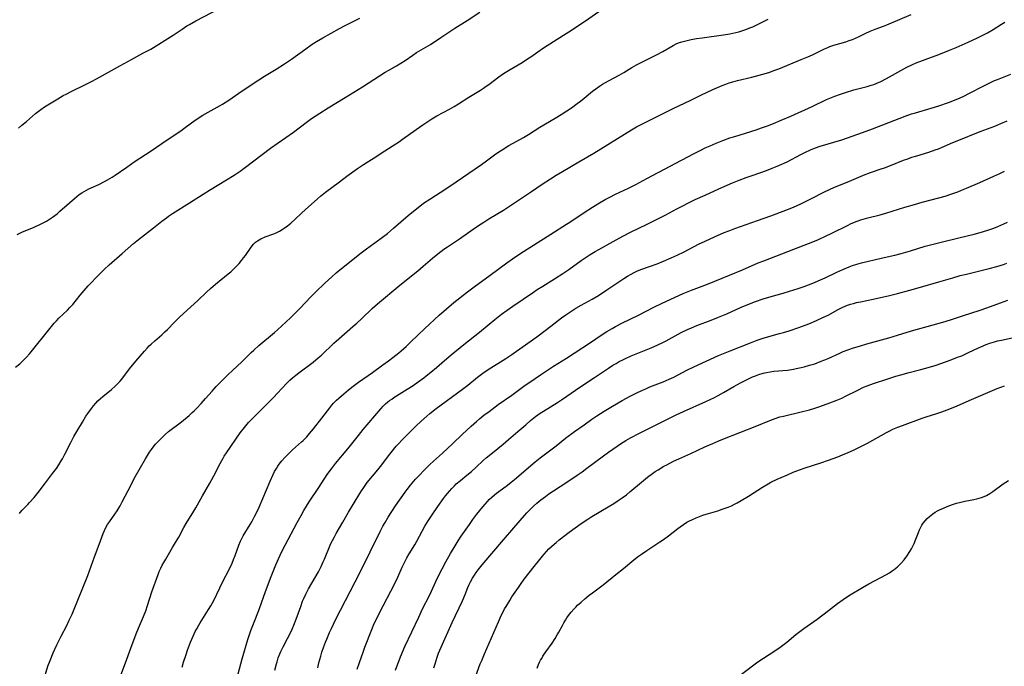
# Model space of a CAD drawing. Units: inches. Extents: x 2034858 to 2039957, y 184291 to 189725.
# Drawn here: x 2036440 to 2036655, y 185957 to 186097 of the extents above; entities that cross this region are included whole.
import ezdxf

# ---------------------------------------------------------------- set-up
doc = ezdxf.new("R2010")
doc.units = ezdxf.units.IN
doc.header["$MEASUREMENT"] = 0
doc.layers.add('c_19_T14S_R18E', color=1, linetype='Continuous')

msp = doc.modelspace()

# ---------------------------------------------------------------- linework, layer by layer
at = {"layer": 'c_19_T14S_R18E'}
for points, elevation in [([(2036539.47, 185954.3), (2036540.49, 185957.11), (2036540.79, 185957.86), (2036541.4, 185959.3), (2036544.43, 185966.28), (2036545.05, 185967.64), (2036545.38, 185968.31), (2036545.79, 185969.08), (2036546.1, 185969.64), (2036546.9, 185970.94), (2036547.38, 185971.68), (2036548.79, 185973.77), (2036549.25, 185974.43), (2036550.06, 185975.53), (2036552.25, 185978.29), (2036553.43, 185979.83), (2036554.03, 185980.57), (2036554.41, 185981.01), (2036554.92, 185981.58), (2036555.45, 185982.13), (2036555.99, 185982.66), (2036556.55, 185983.17), (2036557, 185983.55), (2036557.68, 185984.11), (2036559.88, 185985.76), (2036562.47, 185987.66), (2036563.91, 185988.62), (2036564.79, 185989.18), (2036568.37, 185991.31), (2036569.56, 185992.04), (2036570.76, 185992.82), (2036571.38, 185993.26), (2036572.32, 185993.96), (2036573.05, 185994.55), (2036575.64, 185996.72), (2036576.91, 185997.76), (2036577.98, 185998.55), (2036578.61, 185998.99), (2036579.21, 185999.38), (2036580.49, 186000.14), (2036581.1, 186000.48), (2036582.55, 186001.23), (2036583.75, 186001.79), (2036586.34, 186002.95), (2036589.4, 186004.36), (2036591.16, 186005.14), (2036592.45, 186005.69), (2036593.35, 186006.06), (2036600.71, 186008.95), (2036603.57, 186010.13), (2036604.75, 186010.58), (2036605.78, 186010.9), (2036606.53, 186011.1), (2036610.39, 186012.01), (2036612.19, 186012.47), (2036613.38, 186012.82), (2036614.45, 186013.17), (2036616.65, 186013.94), (2036618.19, 186014.54), (2036619.29, 186015.02), (2036620.06, 186015.39), (2036622.74, 186016.76), (2036624.02, 186017.36), (2036624.77, 186017.67), (2036626.13, 186018.19), (2036627.06, 186018.5), (2036628.41, 186018.93), (2036631.04, 186019.75), (2036632.1, 186020.06), (2036633.95, 186020.56), (2036636.47, 186021.2), (2036638.07, 186021.65), (2036639.81, 186022.2), (2036642.87, 186023.26), (2036644.5, 186023.88), (2036645.39, 186024.24), (2036646.88, 186024.9), (2036649.02, 186025.93), (2036649.52, 186026.16), (2036650.7, 186026.64), (2036651.52, 186026.93), (2036652.52, 186027.25), (2036653.2, 186027.44), (2036654.04, 186027.64), (2036657, 186028.26)], 1060), ([(2036597.01, 185954.58), (2036599.83, 185956.7), (2036600.98, 185957.54), (2036602.16, 185958.34), (2036604.68, 185959.95), (2036605.86, 185960.77), (2036607.27, 185961.85), (2036609.24, 185963.48), (2036610.13, 185964.19), (2036611.01, 185964.84), (2036613.89, 185966.88), (2036616.37, 185968.73), (2036618.33, 185970.23), (2036619.53, 185971.1), (2036620.06, 185971.47), (2036621.11, 185972.14), (2036623.76, 185973.77), (2036625.16, 185974.56), (2036627.77, 185975.9), (2036629.02, 185976.59), (2036629.64, 185976.97), (2036630.23, 185977.35), (2036630.68, 185977.67), (2036631.4, 185978.26), (2036631.66, 185978.5), (2036632.26, 185979.11), (2036632.82, 185979.76), (2036633.44, 185980.58), (2036634.11, 185981.61), (2036634.43, 185982.18), (2036634.72, 185982.77), (2036635, 185983.36), (2036635.36, 185984.24), (2036635.94, 185985.71), (2036636.19, 185986.3), (2036636.48, 185986.87), (2036636.73, 185987.31), (2036637.01, 185987.73), (2036637.41, 185988.26), (2036637.86, 185988.75), (2036638.39, 185989.24), (2036639.12, 185989.81), (2036639.6, 185990.12), (2036640.1, 185990.41), (2036640.52, 185990.63), (2036641.41, 185991.04), (2036642.25, 185991.38), (2036643.41, 185991.82), (2036644.25, 185992.09), (2036645.16, 185992.35), (2036646.07, 185992.56), (2036648, 185992.91), (2036648.69, 185993.05), (2036649.2, 185993.18), (2036649.7, 185993.34), (2036650.25, 185993.55), (2036650.79, 185993.8), (2036651.54, 185994.23), (2036652.2, 185994.65), (2036654.45, 185996.32), (2036655.58, 185997.08)], 1064)]:
    msp.add_lwpolyline(points, dxfattribs=dict(at, elevation=elevation))
for points in [[(2036439.21, 186021.75, 1038), (2036440.14, 186022.5, 1038), (2036440.67, 186022.97, 1038), (2036441.18, 186023.47, 1038), (2036441.63, 186023.94, 1038), (2036442.23, 186024.61, 1038), (2036442.62, 186025.09, 1038), (2036446.45, 186029.86, 1038), (2036447.63, 186031.3, 1038), (2036448.13, 186031.86, 1038), (2036448.67, 186032.42, 1038), (2036450.52, 186034.16, 1038), (2036451.06, 186034.71, 1038), (2036451.7, 186035.42, 1038), (2036453.3, 186037.41, 1038), (2036454.17, 186038.45, 1038), (2036455.06, 186039.43, 1038), (2036457.45, 186041.92, 1038), (2036458.55, 186043.02, 1038), (2036459.65, 186044.05, 1038), (2036462.48, 186046.48, 1038), (2036464.92, 186048.65, 1038), (2036465.62, 186049.24, 1038), (2036466.67, 186050.09, 1038), (2036469.29, 186052.1, 1038), (2036471.11, 186053.56, 1038), (2036472.08, 186054.3, 1038), (2036472.58, 186054.65, 1038), (2036473.39, 186055.19, 1038), (2036477.13, 186057.51, 1038), (2036480.1, 186059.45, 1038), (2036481.46, 186060.3, 1038), (2036485.19, 186062.54, 1038), (2036486.84, 186063.58, 1038), (2036488.16, 186064.46, 1038), (2036489.3, 186065.28, 1038), (2036492.94, 186068.08, 1038), (2036494.77, 186069.43, 1038), (2036496.45, 186070.63, 1038), (2036499.8, 186072.95, 1038), (2036502.54, 186075.03, 1038), (2036503.7, 186075.87, 1038), (2036504.5, 186076.41, 1038), (2036505.53, 186077.1, 1038), (2036507.33, 186078.23, 1038), (2036511.04, 186080.51, 1038), (2036514.8, 186082.8, 1038), (2036519.79, 186085.98, 1038), (2036520.53, 186086.42, 1038), (2036522.23, 186087.38, 1038), (2036523.19, 186087.95, 1038), (2036524.1, 186088.54, 1038), (2036525.8, 186089.72, 1038), (2036526.6, 186090.25, 1038), (2036529.61, 186092.06, 1038), (2036531.89, 186093.58, 1038), (2036534.96, 186095.57, 1038), (2036537.6, 186097.22, 1038), (2036540.42, 186099.1, 1038)], [(2036439.88, 186073.83, 1034), (2036440.62, 186074.45, 1034), (2036441.61, 186075.22, 1034), (2036443.57, 186076.97, 1034), (2036444.12, 186077.41, 1034), (2036444.7, 186077.84, 1034), (2036445.55, 186078.43, 1034), (2036448.44, 186080.21, 1034), (2036449.62, 186080.91, 1034), (2036450.23, 186081.24, 1034), (2036451.48, 186081.88, 1034), (2036454.33, 186083.21, 1034), (2036455.79, 186083.94, 1034), (2036456.89, 186084.53, 1034), (2036462.06, 186087.44, 1034), (2036464.47, 186088.78, 1034), (2036466.98, 186090.11, 1034), (2036468.66, 186091.03, 1034), (2036469.86, 186091.75, 1034), (2036472.37, 186093.31, 1034), (2036473.56, 186094.07, 1034), (2036475.51, 186095.4, 1034), (2036476.56, 186096.07, 1034), (2036477.1, 186096.4, 1034), (2036478.51, 186097.19, 1034), (2036483.67, 186099.86, 1034)], [(2036440.05, 185989.84, 1040), (2036440.21, 185990.09, 1040), (2036440.64, 185990.59, 1040), (2036441.9, 185991.83, 1040), (2036442.27, 185992.23, 1040), (2036443.24, 185993.36, 1040), (2036444.11, 185994.45, 1040), (2036445.5, 185996.27, 1040), (2036447.3, 185998.56, 1040), (2036448.11, 185999.64, 1040), (2036448.66, 186000.45, 1040), (2036449.18, 186001.3, 1040), (2036449.45, 186001.77, 1040), (2036449.98, 186002.77, 1040), (2036451.27, 186005.35, 1040), (2036451.93, 186006.6, 1040), (2036452.78, 186008.12, 1040), (2036453.77, 186009.78, 1040), (2036454.56, 186011.04, 1040), (2036454.99, 186011.68, 1040), (2036455.78, 186012.76, 1040), (2036456.22, 186013.32, 1040), (2036456.69, 186013.86, 1040), (2036457.16, 186014.37, 1040), (2036457.73, 186014.91, 1040), (2036458.25, 186015.36, 1040), (2036460.15, 186016.89, 1040), (2036460.91, 186017.57, 1040), (2036461.43, 186018.08, 1040), (2036461.92, 186018.62, 1040), (2036462.34, 186019.12, 1040), (2036464.07, 186021.34, 1040), (2036465.46, 186023.06, 1040), (2036467.3, 186025.23, 1040), (2036467.9, 186025.91, 1040), (2036468.32, 186026.35, 1040), (2036468.75, 186026.78, 1040), (2036469.54, 186027.48, 1040), (2036471.11, 186028.81, 1040), (2036471.76, 186029.41, 1040), (2036472.3, 186029.94, 1040), (2036473.92, 186031.59, 1040), (2036474.97, 186032.61, 1040), (2036479, 186036.34, 1040), (2036480.79, 186038.07, 1040), (2036481.66, 186038.88, 1040), (2036482.78, 186039.83, 1040), (2036485.56, 186042.07, 1040), (2036486.1, 186042.52, 1040), (2036486.64, 186043.02, 1040), (2036487.16, 186043.53, 1040), (2036487.92, 186044.35, 1040), (2036488.42, 186044.94, 1040), (2036488.9, 186045.54, 1040), (2036489.3, 186046.09, 1040), (2036490.57, 186047.91, 1040), (2036491.07, 186048.52, 1040), (2036491.51, 186048.95, 1040), (2036491.94, 186049.29, 1040), (2036492.65, 186049.71, 1040), (2036493.6, 186050.13, 1040), (2036495.29, 186050.73, 1040), (2036496, 186051.01, 1040), (2036496.74, 186051.38, 1040), (2036497.33, 186051.73, 1040), (2036497.74, 186052, 1040), (2036498.47, 186052.53, 1040), (2036499.17, 186053.11, 1040), (2036500.05, 186053.92, 1040), (2036501.58, 186055.38, 1040), (2036502.31, 186056.04, 1040), (2036505.03, 186058.42, 1040), (2036505.68, 186058.97, 1040), (2036506.77, 186059.84, 1040), (2036509.78, 186062.13, 1040), (2036511.42, 186063.35, 1040), (2036513.76, 186065.03, 1040), (2036515, 186065.86, 1040), (2036517.34, 186067.35, 1040), (2036519.67, 186068.88, 1040), (2036522.86, 186070.93, 1040), (2036523.5, 186071.38, 1040), (2036526.48, 186073.54, 1040), (2036527.97, 186074.55, 1040), (2036529.04, 186075.26, 1040), (2036529.95, 186075.83, 1040), (2036531.02, 186076.45, 1040), (2036533.77, 186077.96, 1040), (2036534.82, 186078.55, 1040), (2036535.73, 186079.11, 1040), (2036537.96, 186080.55, 1040), (2036540.56, 186082.11, 1040), (2036541.21, 186082.53, 1040), (2036541.79, 186082.93, 1040), (2036542.35, 186083.33, 1040), (2036544.55, 186084.99, 1040), (2036545.56, 186085.69, 1040), (2036546.96, 186086.58, 1040), (2036549.6, 186088.13, 1040), (2036550.79, 186088.87, 1040), (2036551.47, 186089.33, 1040), (2036553.01, 186090.44, 1040), (2036554.26, 186091.28, 1040), (2036558.65, 186094.07, 1040), (2036559.78, 186094.81, 1040), (2036563.39, 186097.21, 1040), (2036567.76, 186100.21, 1040)], [(2036462.14, 185954.66, 1044), (2036463.21, 185957.34, 1044), (2036464.65, 185961.36, 1044), (2036465.64, 185964, 1044), (2036466.2, 185965.4, 1044), (2036467.07, 185967.43, 1044), (2036467.57, 185968.68, 1044), (2036467.97, 185969.8, 1044), (2036468.91, 185972.77, 1044), (2036470.27, 185976.56, 1044), (2036470.53, 185977.23, 1044), (2036470.86, 185977.97, 1044), (2036471.17, 185978.59, 1044), (2036471.5, 185979.19, 1044), (2036471.93, 185979.92, 1044), (2036473.45, 185982.42, 1044), (2036474.1, 185983.53, 1044), (2036474.76, 185984.73, 1044), (2036475.87, 185986.8, 1044), (2036476.38, 185987.68, 1044), (2036478.07, 185990.36, 1044), (2036478.5, 185991.09, 1044), (2036479.96, 185993.73, 1044), (2036481.53, 185996.45, 1044), (2036482.41, 185998.06, 1044), (2036483.78, 186000.78, 1044), (2036484.13, 186001.44, 1044), (2036484.42, 186001.92, 1044), (2036484.68, 186002.34, 1044), (2036485.19, 186003.1, 1044), (2036488.18, 186007.41, 1044), (2036489.08, 186008.58, 1044), (2036490.01, 186009.67, 1044), (2036490.53, 186010.24, 1044), (2036491.41, 186011.15, 1044), (2036494.57, 186014.27, 1044), (2036495.42, 186015.14, 1044), (2036496.26, 186016.04, 1044), (2036497.22, 186017.11, 1044), (2036498.31, 186018.26, 1044), (2036498.95, 186018.87, 1044), (2036499.6, 186019.45, 1044), (2036500.26, 186020, 1044), (2036500.91, 186020.51, 1044), (2036504.04, 186022.85, 1044), (2036505.16, 186023.75, 1044), (2036505.87, 186024.38, 1044), (2036508.54, 186026.93, 1044), (2036509.66, 186027.92, 1044), (2036512.74, 186030.59, 1044), (2036513.58, 186031.34, 1044), (2036514.6, 186032.28, 1044), (2036516.93, 186034.54, 1044), (2036518.05, 186035.55, 1044), (2036522.92, 186039.59, 1044), (2036526.88, 186042.74, 1044), (2036528.04, 186043.72, 1044), (2036530.04, 186045.46, 1044), (2036531.23, 186046.45, 1044), (2036531.86, 186046.93, 1044), (2036532.54, 186047.42, 1044), (2036533.32, 186047.95, 1044), (2036535.95, 186049.68, 1044), (2036538.94, 186051.8, 1044), (2036540.12, 186052.61, 1044), (2036541.22, 186053.33, 1044), (2036542.36, 186054.04, 1044), (2036545.56, 186055.97, 1044), (2036546.85, 186056.78, 1044), (2036551.64, 186059.98, 1044), (2036553.98, 186061.58, 1044), (2036555.8, 186062.77, 1044), (2036557.05, 186063.55, 1044), (2036558.37, 186064.35, 1044), (2036561.94, 186066.43, 1044), (2036565.24, 186068.38, 1044), (2036573.42, 186073.45, 1044), (2036574.55, 186074.11, 1044), (2036575.67, 186074.69, 1044), (2036578.56, 186076.09, 1044), (2036582.49, 186078.06, 1044), (2036586.34, 186079.88, 1044), (2036588.57, 186080.98, 1044), (2036591.17, 186082.19, 1044), (2036593.18, 186083.06, 1044), (2036593.96, 186083.36, 1044), (2036594.74, 186083.64, 1044), (2036595.49, 186083.88, 1044), (2036596.56, 186084.17, 1044), (2036599.68, 186084.94, 1044), (2036602.05, 186085.57, 1044), (2036603.39, 186085.96, 1044), (2036604.7, 186086.41, 1044), (2036605.57, 186086.75, 1044), (2036610.4, 186088.73, 1044), (2036611.83, 186089.34, 1044), (2036612.84, 186089.8, 1044), (2036615.48, 186091.07, 1044), (2036616.21, 186091.39, 1044), (2036616.67, 186091.57, 1044), (2036617.51, 186091.85, 1044), (2036620.16, 186092.64, 1044), (2036620.88, 186092.88, 1044), (2036621.6, 186093.15, 1044), (2036622.22, 186093.4, 1044), (2036622.9, 186093.71, 1044), (2036624.37, 186094.42, 1044), (2036625.44, 186094.91, 1044), (2036626.5, 186095.33, 1044), (2036628.35, 186096.02, 1044), (2036629.07, 186096.31, 1044), (2036634.34, 186098.54, 1044)], [(2036439.58, 186050.66, 1036), (2036440.62, 186051.16, 1036), (2036443.28, 186052.27, 1036), (2036444.67, 186052.89, 1036), (2036445.49, 186053.29, 1036), (2036445.94, 186053.55, 1036), (2036446.61, 186053.96, 1036), (2036447.26, 186054.41, 1036), (2036448.27, 186055.17, 1036), (2036448.9, 186055.7, 1036), (2036450.96, 186057.53, 1036), (2036452.03, 186058.47, 1036), (2036452.57, 186058.91, 1036), (2036453.11, 186059.32, 1036), (2036453.67, 186059.72, 1036), (2036454.16, 186060.02, 1036), (2036454.66, 186060.31, 1036), (2036455.16, 186060.56, 1036), (2036455.68, 186060.81, 1036), (2036457.33, 186061.53, 1036), (2036458.61, 186062.15, 1036), (2036459.28, 186062.51, 1036), (2036460.26, 186063.11, 1036), (2036460.93, 186063.55, 1036), (2036463.46, 186065.33, 1036), (2036465.09, 186066.45, 1036), (2036468.74, 186068.84, 1036), (2036469.92, 186069.64, 1036), (2036472.22, 186071.28, 1036), (2036475.22, 186073.24, 1036), (2036475.9, 186073.72, 1036), (2036477.57, 186074.99, 1036), (2036478.59, 186075.71, 1036), (2036480.01, 186076.61, 1036), (2036481.21, 186077.31, 1036), (2036483.77, 186078.72, 1036), (2036484.3, 186079.03, 1036), (2036485.66, 186079.89, 1036), (2036488.63, 186081.91, 1036), (2036492.21, 186084.31, 1036), (2036493.49, 186085.11, 1036), (2036496.01, 186086.62, 1036), (2036497.82, 186087.78, 1036), (2036499.32, 186088.81, 1036), (2036502.45, 186091.09, 1036), (2036503.87, 186092.07, 1036), (2036504.82, 186092.69, 1036), (2036506.14, 186093.48, 1036), (2036509.84, 186095.53, 1036), (2036511.03, 186096.16, 1036), (2036513.4, 186097.35, 1036), (2036514.23, 186097.79, 1036)], [(2036445.33, 185953.38, 1042), (2036446.27, 185956.58, 1042), (2036446.73, 185957.83, 1042), (2036447.42, 185959.48, 1042), (2036448.21, 185961.24, 1042), (2036449.14, 185963.12, 1042), (2036450.36, 185965.49, 1042), (2036450.91, 185966.6, 1042), (2036451.54, 185967.95, 1042), (2036451.84, 185968.66, 1042), (2036454.94, 185976.38, 1042), (2036456.41, 185980.44, 1042), (2036457.46, 185983.1, 1042), (2036458.33, 185985.51, 1042), (2036458.6, 185986.17, 1042), (2036458.9, 185986.79, 1042), (2036459.27, 185987.43, 1042), (2036459.67, 185988.04, 1042), (2036460.85, 185989.7, 1042), (2036461.34, 185990.43, 1042), (2036461.99, 185991.54, 1042), (2036462.47, 185992.42, 1042), (2036464.38, 185996.13, 1042), (2036465.09, 185997.47, 1042), (2036466.43, 185999.91, 1042), (2036467.51, 186001.76, 1042), (2036468.43, 186003.21, 1042), (2036468.82, 186003.77, 1042), (2036469.23, 186004.32, 1042), (2036469.74, 186004.94, 1042), (2036470.19, 186005.44, 1042), (2036470.66, 186005.93, 1042), (2036471.15, 186006.41, 1042), (2036471.85, 186007.07, 1042), (2036472.58, 186007.69, 1042), (2036475.35, 186009.86, 1042), (2036477.02, 186011.24, 1042), (2036477.73, 186011.86, 1042), (2036478.14, 186012.24, 1042), (2036478.69, 186012.79, 1042), (2036479.64, 186013.81, 1042), (2036480.64, 186014.92, 1042), (2036482.04, 186016.54, 1042), (2036482.95, 186017.54, 1042), (2036483.93, 186018.53, 1042), (2036485.57, 186020.13, 1042), (2036486.52, 186021.04, 1042), (2036488.55, 186022.91, 1042), (2036490.57, 186024.92, 1042), (2036491.13, 186025.44, 1042), (2036492.26, 186026.43, 1042), (2036495.65, 186029.3, 1042), (2036496.33, 186029.9, 1042), (2036499.11, 186032.47, 1042), (2036499.95, 186033.29, 1042), (2036501.25, 186034.6, 1042), (2036503.56, 186037.03, 1042), (2036504.66, 186038.14, 1042), (2036506.58, 186040, 1042), (2036508.13, 186041.44, 1042), (2036509.1, 186042.29, 1042), (2036510.27, 186043.26, 1042), (2036514.55, 186046.67, 1042), (2036515.72, 186047.55, 1042), (2036518.9, 186049.82, 1042), (2036520.27, 186050.88, 1042), (2036521.6, 186051.99, 1042), (2036524.8, 186054.77, 1042), (2036526.27, 186056.03, 1042), (2036527.3, 186056.83, 1042), (2036528.11, 186057.43, 1042), (2036529.47, 186058.35, 1042), (2036532.97, 186060.57, 1042), (2036535.26, 186062.11, 1042), (2036540.74, 186065.87, 1042), (2036541.86, 186066.69, 1042), (2036543.61, 186068, 1042), (2036544.56, 186068.67, 1042), (2036545.25, 186069.11, 1042), (2036546.72, 186069.99, 1042), (2036549.25, 186071.38, 1042), (2036549.93, 186071.77, 1042), (2036550.99, 186072.43, 1042), (2036553.46, 186074.04, 1042), (2036556.83, 186076.01, 1042), (2036558.09, 186076.77, 1042), (2036559.32, 186077.56, 1042), (2036560.36, 186078.26, 1042), (2036561.61, 186079.16, 1042), (2036562.29, 186079.68, 1042), (2036563.09, 186080.3, 1042), (2036564.96, 186081.84, 1042), (2036565.67, 186082.38, 1042), (2036566.48, 186082.93, 1042), (2036567.14, 186083.35, 1042), (2036568.44, 186084.1, 1042), (2036570.71, 186085.34, 1042), (2036571.75, 186085.93, 1042), (2036573.53, 186087.02, 1042), (2036574.55, 186087.61, 1042), (2036575.41, 186088.06, 1042), (2036577.57, 186089.1, 1042), (2036578.87, 186089.76, 1042), (2036580.25, 186090.51, 1042), (2036582.51, 186091.83, 1042), (2036583.16, 186092.15, 1042), (2036583.67, 186092.37, 1042), (2036584.38, 186092.61, 1042), (2036584.95, 186092.78, 1042), (2036585.53, 186092.92, 1042), (2036586.46, 186093.12, 1042), (2036587.59, 186093.32, 1042), (2036588.8, 186093.51, 1042), (2036593.45, 186094.15, 1042), (2036594.86, 186094.37, 1042), (2036596.13, 186094.63, 1042), (2036596.8, 186094.81, 1042), (2036597.47, 186095, 1042), (2036598.31, 186095.29, 1042), (2036599.24, 186095.64, 1042), (2036599.84, 186095.9, 1042), (2036600.91, 186096.39, 1042), (2036601.89, 186096.88, 1042), (2036603.23, 186097.56, 1042)], [(2036475.49, 185956.39, 1046), (2036475.81, 185957.49, 1046), (2036476.37, 185959.18, 1046), (2036476.7, 185960.11, 1046), (2036477.37, 185961.82, 1046), (2036477.93, 185963.14, 1046), (2036478.38, 185964.13, 1046), (2036478.69, 185964.74, 1046), (2036479.12, 185965.55, 1046), (2036479.42, 185966.06, 1046), (2036481.25, 185968.94, 1046), (2036481.74, 185969.75, 1046), (2036482.46, 185971.04, 1046), (2036483.1, 185972.27, 1046), (2036484.4, 185975.05, 1046), (2036485.74, 185977.69, 1046), (2036486.39, 185979.04, 1046), (2036486.74, 185979.87, 1046), (2036487.07, 185980.7, 1046), (2036487.85, 185982.98, 1046), (2036488.21, 185983.86, 1046), (2036488.5, 185984.44, 1046), (2036488.83, 185985, 1046), (2036490.36, 185987.46, 1046), (2036490.68, 185988.03, 1046), (2036491.31, 185989.19, 1046), (2036491.84, 185990.28, 1046), (2036492.27, 185991.22, 1046), (2036494.7, 185996.91, 1046), (2036495.34, 185998.34, 1046), (2036495.67, 185998.99, 1046), (2036496.05, 185999.67, 1046), (2036496.36, 186000.14, 1046), (2036496.69, 186000.6, 1046), (2036497.27, 186001.35, 1046), (2036497.86, 186002.04, 1046), (2036498.66, 186002.89, 1046), (2036499.55, 186003.74, 1046), (2036501.53, 186005.45, 1046), (2036501.86, 186005.75, 1046), (2036502.69, 186006.59, 1046), (2036503.3, 186007.27, 1046), (2036504.17, 186008.32, 1046), (2036505.92, 186010.66, 1046), (2036507.67, 186012.87, 1046), (2036508.13, 186013.43, 1046), (2036508.51, 186013.86, 1046), (2036509.18, 186014.53, 1046), (2036509.68, 186014.99, 1046), (2036510.77, 186015.94, 1046), (2036511.79, 186016.79, 1046), (2036512.79, 186017.6, 1046), (2036513.95, 186018.47, 1046), (2036517.02, 186020.58, 1046), (2036519.28, 186022.22, 1046), (2036520.48, 186023.1, 1046), (2036521.41, 186023.81, 1046), (2036522.72, 186024.86, 1046), (2036523.27, 186025.32, 1046), (2036524.32, 186026.26, 1046), (2036525.35, 186027.23, 1046), (2036528.39, 186030.18, 1046), (2036531.51, 186033.07, 1046), (2036533.09, 186034.47, 1046), (2036534.74, 186035.84, 1046), (2036537.67, 186038.15, 1046), (2036539.13, 186039.26, 1046), (2036542.61, 186041.76, 1046), (2036546.25, 186044.46, 1046), (2036547.48, 186045.34, 1046), (2036549.11, 186046.42, 1046), (2036555.82, 186050.73, 1046), (2036559.29, 186052.87, 1046), (2036559.99, 186053.32, 1046), (2036563.13, 186055.44, 1046), (2036564.97, 186056.61, 1046), (2036566.11, 186057.32, 1046), (2036567.66, 186058.23, 1046), (2036568.7, 186058.79, 1046), (2036569.95, 186059.41, 1046), (2036572.79, 186060.75, 1046), (2036574.38, 186061.55, 1046), (2036576.78, 186062.81, 1046), (2036586.91, 186068.18, 1046), (2036588.52, 186069.02, 1046), (2036589.46, 186069.48, 1046), (2036590.56, 186069.98, 1046), (2036591.89, 186070.54, 1046), (2036593.34, 186071.11, 1046), (2036594.88, 186071.66, 1046), (2036595.96, 186072.01, 1046), (2036600.61, 186073.46, 1046), (2036601.79, 186073.85, 1046), (2036603.05, 186074.3, 1046), (2036604.38, 186074.81, 1046), (2036606.07, 186075.52, 1046), (2036608.15, 186076.43, 1046), (2036612.83, 186078.55, 1046), (2036615.94, 186080.02, 1046), (2036616.98, 186080.47, 1046), (2036617.71, 186080.77, 1046), (2036618.96, 186081.23, 1046), (2036620.08, 186081.6, 1046), (2036621.91, 186082.13, 1046), (2036624.76, 186082.86, 1046), (2036625.68, 186083.14, 1046), (2036626.23, 186083.33, 1046), (2036626.77, 186083.54, 1046), (2036627.73, 186083.97, 1046), (2036628.99, 186084.61, 1046), (2036632.79, 186086.74, 1046), (2036633.4, 186087.06, 1046), (2036634.53, 186087.6, 1046), (2036635.48, 186088.01, 1046), (2036636.23, 186088.31, 1046), (2036637.44, 186088.77, 1046), (2036640.39, 186089.84, 1046), (2036642.74, 186090.77, 1046), (2036644.19, 186091.39, 1046), (2036646.78, 186092.53, 1046), (2036648.86, 186093.49, 1046), (2036649.87, 186093.99, 1046), (2036651.01, 186094.6, 1046), (2036652.22, 186095.31, 1046), (2036654.08, 186096.45, 1046), (2036654.8, 186096.88, 1046)], [(2036487.76, 185954.91, 1048), (2036488.28, 185957.12, 1048), (2036488.58, 185958.2, 1048), (2036489.83, 185962.39, 1048), (2036490.2, 185963.52, 1048), (2036490.51, 185964.38, 1048), (2036491.49, 185966.89, 1048), (2036492.35, 185969.19, 1048), (2036493.69, 185972.9, 1048), (2036494.23, 185974.37, 1048), (2036494.79, 185975.8, 1048), (2036495.94, 185978.65, 1048), (2036496.52, 185980, 1048), (2036496.86, 185980.76, 1048), (2036497.34, 185981.74, 1048), (2036499.91, 185986.69, 1048), (2036500.56, 185987.9, 1048), (2036501.42, 185989.45, 1048), (2036502.06, 185990.55, 1048), (2036503.21, 185992.37, 1048), (2036505.29, 185995.52, 1048), (2036507.15, 185998.36, 1048), (2036508.03, 185999.59, 1048), (2036508.94, 186000.76, 1048), (2036511.62, 186003.94, 1048), (2036513.92, 186006.84, 1048), (2036514.98, 186008.13, 1048), (2036518.84, 186012.68, 1048), (2036519.33, 186013.22, 1048), (2036519.85, 186013.74, 1048), (2036520.35, 186014.17, 1048), (2036520.72, 186014.47, 1048), (2036521.18, 186014.8, 1048), (2036521.66, 186015.12, 1048), (2036524.58, 186016.93, 1048), (2036525.85, 186017.76, 1048), (2036526.97, 186018.53, 1048), (2036528.17, 186019.41, 1048), (2036528.72, 186019.84, 1048), (2036529.74, 186020.67, 1048), (2036530.91, 186021.66, 1048), (2036532.65, 186023.2, 1048), (2036534.12, 186024.44, 1048), (2036536.88, 186026.64, 1048), (2036540.32, 186029.34, 1048), (2036542.44, 186031.13, 1048), (2036543.62, 186032.09, 1048), (2036545.12, 186033.27, 1048), (2036546.33, 186034.15, 1048), (2036547.56, 186035, 1048), (2036549.85, 186036.54, 1048), (2036552.05, 186038.06, 1048), (2036552.9, 186038.63, 1048), (2036554.13, 186039.41, 1048), (2036556.66, 186040.96, 1048), (2036558.46, 186042.13, 1048), (2036559.78, 186043.03, 1048), (2036562.46, 186044.94, 1048), (2036563.74, 186045.81, 1048), (2036564.44, 186046.26, 1048), (2036565.49, 186046.91, 1048), (2036566.33, 186047.4, 1048), (2036569.44, 186049.13, 1048), (2036571.56, 186050.28, 1048), (2036573.33, 186051.2, 1048), (2036576.72, 186052.84, 1048), (2036579.43, 186054.18, 1048), (2036580.88, 186054.93, 1048), (2036583.31, 186056.24, 1048), (2036584.59, 186056.9, 1048), (2036585.88, 186057.55, 1048), (2036587.3, 186058.23, 1048), (2036589.45, 186059.2, 1048), (2036592.44, 186060.58, 1048), (2036594.28, 186061.39, 1048), (2036595.44, 186061.87, 1048), (2036596.91, 186062.45, 1048), (2036598.43, 186063.03, 1048), (2036599.96, 186063.59, 1048), (2036602.83, 186064.6, 1048), (2036604.09, 186065.07, 1048), (2036604.81, 186065.36, 1048), (2036605.68, 186065.72, 1048), (2036607.32, 186066.49, 1048), (2036610.35, 186068.06, 1048), (2036611.18, 186068.48, 1048), (2036612.41, 186069.05, 1048), (2036612.97, 186069.29, 1048), (2036613.53, 186069.51, 1048), (2036614.56, 186069.87, 1048), (2036619.28, 186071.27, 1048), (2036621.54, 186072.04, 1048), (2036623.76, 186072.83, 1048), (2036625.95, 186073.64, 1048), (2036633.1, 186076.4, 1048), (2036634.48, 186076.9, 1048), (2036635.31, 186077.17, 1048), (2036638.74, 186078.17, 1048), (2036640.39, 186078.69, 1048), (2036642.54, 186079.4, 1048), (2036643.79, 186079.87, 1048), (2036645.03, 186080.39, 1048), (2036645.87, 186080.79, 1048), (2036647.09, 186081.41, 1048), (2036650.18, 186083.04, 1048), (2036651.67, 186083.78, 1048), (2036652.53, 186084.16, 1048), (2036653.18, 186084.43, 1048), (2036656.1, 186085.56, 1048)], [(2036495.74, 185955.72, 1050), (2036496.07, 185957.1, 1050), (2036496.19, 185957.54, 1050), (2036496.47, 185958.43, 1050), (2036496.79, 185959.29, 1050), (2036497, 185959.77, 1050), (2036497.51, 185960.83, 1050), (2036498.48, 185962.63, 1050), (2036499.11, 185963.85, 1050), (2036499.51, 185964.69, 1050), (2036499.88, 185965.54, 1050), (2036500.39, 185966.88, 1050), (2036501.35, 185969.64, 1050), (2036501.75, 185970.73, 1050), (2036502, 185971.34, 1050), (2036502.44, 185972.32, 1050), (2036503.05, 185973.46, 1050), (2036505.21, 185977.19, 1050), (2036505.81, 185978.32, 1050), (2036506.28, 185979.34, 1050), (2036506.55, 185979.94, 1050), (2036507.94, 185983.31, 1050), (2036508.25, 185983.97, 1050), (2036508.68, 185984.8, 1050), (2036509.06, 185985.47, 1050), (2036510.55, 185987.95, 1050), (2036511.79, 185990.12, 1050), (2036514.24, 185994.24, 1050), (2036514.61, 185994.83, 1050), (2036515.1, 185995.56, 1050), (2036515.38, 185995.95, 1050), (2036515.87, 185996.59, 1050), (2036518.15, 185999.34, 1050), (2036519.04, 186000.48, 1050), (2036520.49, 186002.42, 1050), (2036521.07, 186003.17, 1050), (2036522.17, 186004.5, 1050), (2036522.67, 186005.07, 1050), (2036523.47, 186005.93, 1050), (2036525.69, 186008.18, 1050), (2036526.42, 186008.88, 1050), (2036527.59, 186009.98, 1050), (2036528.81, 186011.07, 1050), (2036529.5, 186011.65, 1050), (2036530.85, 186012.7, 1050), (2036536.59, 186016.93, 1050), (2036537.75, 186017.84, 1050), (2036539.87, 186019.57, 1050), (2036541.04, 186020.46, 1050), (2036542.22, 186021.26, 1050), (2036546.03, 186023.63, 1050), (2036547.34, 186024.49, 1050), (2036548.39, 186025.21, 1050), (2036552.78, 186028.38, 1050), (2036554.63, 186029.73, 1050), (2036555.83, 186030.64, 1050), (2036558.18, 186032.47, 1050), (2036559.11, 186033.15, 1050), (2036560.01, 186033.75, 1050), (2036561.32, 186034.56, 1050), (2036562.47, 186035.23, 1050), (2036564.84, 186036.54, 1050), (2036566.25, 186037.38, 1050), (2036568.06, 186038.55, 1050), (2036571.78, 186041.05, 1050), (2036572.58, 186041.55, 1050), (2036573.39, 186042.02, 1050), (2036573.99, 186042.33, 1050), (2036574.61, 186042.62, 1050), (2036575.5, 186042.98, 1050), (2036577.35, 186043.63, 1050), (2036579.03, 186044.27, 1050), (2036580.38, 186044.82, 1050), (2036582.07, 186045.55, 1050), (2036583.38, 186046.15, 1050), (2036584.88, 186046.87, 1050), (2036588.04, 186048.5, 1050), (2036589.49, 186049.22, 1050), (2036591.55, 186050.15, 1050), (2036593.64, 186051.04, 1050), (2036594.84, 186051.51, 1050), (2036595.94, 186051.93, 1050), (2036600.91, 186053.68, 1050), (2036603.77, 186054.72, 1050), (2036607.09, 186055.96, 1050), (2036608.73, 186056.62, 1050), (2036610.35, 186057.33, 1050), (2036611.66, 186057.96, 1050), (2036612.48, 186058.37, 1050), (2036615.5, 186059.96, 1050), (2036616.55, 186060.46, 1050), (2036617.63, 186060.92, 1050), (2036620.4, 186062.03, 1050), (2036623.96, 186063.55, 1050), (2036625.49, 186064.14, 1050), (2036627.84, 186064.91, 1050), (2036628.59, 186065.18, 1050), (2036629.87, 186065.67, 1050), (2036632.72, 186066.8, 1050), (2036633.62, 186067.14, 1050), (2036634.5, 186067.46, 1050), (2036635.58, 186067.8, 1050), (2036638.19, 186068.59, 1050), (2036639.62, 186069.07, 1050), (2036640.3, 186069.33, 1050), (2036641, 186069.61, 1050), (2036643.48, 186070.68, 1050), (2036644.42, 186071.06, 1050), (2036649.44, 186073.05, 1050), (2036652.62, 186074.26, 1050), (2036653.93, 186074.79, 1050), (2036655.3, 186075.4, 1050)], [(2036505.05, 185956.24, 1052), (2036505.31, 185957.3, 1052), (2036505.71, 185958.75, 1052), (2036505.98, 185959.62, 1052), (2036506.33, 185960.67, 1052), (2036506.76, 185961.84, 1052), (2036507.02, 185962.48, 1052), (2036507.64, 185963.94, 1052), (2036508.04, 185964.81, 1052), (2036508.94, 185966.67, 1052), (2036514.29, 185977.06, 1052), (2036518.66, 185985.96, 1052), (2036519.25, 185987.08, 1052), (2036519.73, 185987.91, 1052), (2036520.41, 185989.03, 1052), (2036522.04, 185991.53, 1052), (2036524.11, 185994.54, 1052), (2036524.52, 185995.1, 1052), (2036525.26, 185996.03, 1052), (2036526.4, 185997.34, 1052), (2036527.28, 185998.29, 1052), (2036528.11, 185999.16, 1052), (2036528.75, 185999.81, 1052), (2036529.51, 186000.55, 1052), (2036530.28, 186001.26, 1052), (2036532.25, 186003.01, 1052), (2036534.49, 186005.12, 1052), (2036536.54, 186007.04, 1052), (2036538.49, 186008.89, 1052), (2036539.64, 186009.92, 1052), (2036540.34, 186010.51, 1052), (2036541.29, 186011.27, 1052), (2036542.39, 186012.11, 1052), (2036544.41, 186013.58, 1052), (2036547.33, 186015.65, 1052), (2036549.97, 186017.58, 1052), (2036552.42, 186019.28, 1052), (2036553.62, 186020.09, 1052), (2036556.46, 186021.93, 1052), (2036559.29, 186023.68, 1052), (2036564.5, 186027.11, 1052), (2036566.83, 186028.7, 1052), (2036568.05, 186029.49, 1052), (2036569.2, 186030.18, 1052), (2036569.93, 186030.6, 1052), (2036571.47, 186031.42, 1052), (2036574.94, 186033.1, 1052), (2036578.41, 186034.87, 1052), (2036579.94, 186035.62, 1052), (2036582, 186036.57, 1052), (2036584.72, 186037.78, 1052), (2036586.47, 186038.51, 1052), (2036589.97, 186039.84, 1052), (2036594.8, 186041.79, 1052), (2036597.65, 186042.97, 1052), (2036601.06, 186044.44, 1052), (2036602.29, 186044.93, 1052), (2036608.83, 186047.47, 1052), (2036611.97, 186048.65, 1052), (2036613.34, 186049.19, 1052), (2036614.15, 186049.53, 1052), (2036615.69, 186050.24, 1052), (2036617.09, 186050.92, 1052), (2036620.63, 186052.69, 1052), (2036621.14, 186052.94, 1052), (2036622.03, 186053.33, 1052), (2036622.57, 186053.53, 1052), (2036623.43, 186053.82, 1052), (2036623.94, 186053.97, 1052), (2036624.93, 186054.24, 1052), (2036627.64, 186054.92, 1052), (2036628.83, 186055.26, 1052), (2036632.96, 186056.58, 1052), (2036635.07, 186057.2, 1052), (2036636.74, 186057.67, 1052), (2036640.4, 186058.62, 1052), (2036641.79, 186059.02, 1052), (2036643.22, 186059.47, 1052), (2036644.53, 186059.95, 1052), (2036645.36, 186060.28, 1052), (2036646.42, 186060.73, 1052), (2036649.31, 186062, 1052), (2036652.38, 186063.31, 1052), (2036653.7, 186063.91, 1052), (2036654.69, 186064.41, 1052)], [(2036513.68, 185955.98, 1054), (2036514.15, 185957.4, 1054), (2036514.94, 185959.64, 1054), (2036515.35, 185960.76, 1054), (2036516.85, 185964.58, 1054), (2036517.39, 185965.87, 1054), (2036517.62, 185966.38, 1054), (2036518.47, 185968.1, 1054), (2036521.83, 185974.62, 1054), (2036522.5, 185976.02, 1054), (2036523.49, 185978.16, 1054), (2036524.14, 185979.51, 1054), (2036524.49, 185980.18, 1054), (2036524.99, 185981.05, 1054), (2036526.21, 185983.07, 1054), (2036526.65, 185983.82, 1054), (2036528.42, 185987.08, 1054), (2036529.14, 185988.28, 1054), (2036530, 185989.6, 1054), (2036531.2, 185991.36, 1054), (2036532.46, 185993.1, 1054), (2036532.92, 185993.7, 1054), (2036533.79, 185994.76, 1054), (2036534.31, 185995.34, 1054), (2036534.84, 185995.89, 1054), (2036535.26, 185996.29, 1054), (2036536.17, 185997.08, 1054), (2036537.55, 185998.2, 1054), (2036538.56, 185999.04, 1054), (2036539.56, 185999.93, 1054), (2036541.09, 186001.38, 1054), (2036541.74, 186001.96, 1054), (2036542.79, 186002.82, 1054), (2036544.33, 186004.04, 1054), (2036545.47, 186004.95, 1054), (2036546.64, 186005.95, 1054), (2036548.7, 186007.75, 1054), (2036550.38, 186009.2, 1054), (2036551.45, 186010.1, 1054), (2036552.53, 186010.97, 1054), (2036553.55, 186011.71, 1054), (2036554.24, 186012.17, 1054), (2036557.28, 186014.06, 1054), (2036558.2, 186014.64, 1054), (2036559.34, 186015.42, 1054), (2036562.17, 186017.38, 1054), (2036565.34, 186019.47, 1054), (2036568.45, 186021.55, 1054), (2036569.39, 186022.15, 1054), (2036570.06, 186022.56, 1054), (2036570.73, 186022.94, 1054), (2036571.52, 186023.36, 1054), (2036572.13, 186023.65, 1054), (2036573.34, 186024.2, 1054), (2036574.43, 186024.65, 1054), (2036577.69, 186025.96, 1054), (2036579.17, 186026.6, 1054), (2036580.29, 186027.13, 1054), (2036581.01, 186027.51, 1054), (2036583.62, 186028.94, 1054), (2036584.28, 186029.28, 1054), (2036585.62, 186029.91, 1054), (2036586.48, 186030.29, 1054), (2036587.7, 186030.8, 1054), (2036590.79, 186031.97, 1054), (2036592.37, 186032.6, 1054), (2036594.21, 186033.39, 1054), (2036597.18, 186034.7, 1054), (2036598.79, 186035.4, 1054), (2036600.45, 186036.05, 1054), (2036602.09, 186036.61, 1054), (2036603.88, 186037.14, 1054), (2036606.48, 186037.86, 1054), (2036607.89, 186038.27, 1054), (2036609.76, 186038.86, 1054), (2036611.02, 186039.29, 1054), (2036612, 186039.65, 1054), (2036613.33, 186040.18, 1054), (2036614.13, 186040.52, 1054), (2036615.65, 186041.23, 1054), (2036618.14, 186042.42, 1054), (2036619.47, 186043.04, 1054), (2036620.87, 186043.62, 1054), (2036621.6, 186043.89, 1054), (2036622.5, 186044.18, 1054), (2036623.54, 186044.46, 1054), (2036627.82, 186045.5, 1054), (2036630.79, 186046.17, 1054), (2036632.18, 186046.51, 1054), (2036634.25, 186047.1, 1054), (2036637.44, 186048.07, 1054), (2036639.72, 186048.69, 1054), (2036640.94, 186049, 1054), (2036644.79, 186049.9, 1054), (2036648.08, 186050.7, 1054), (2036649.39, 186051.05, 1054), (2036651.09, 186051.57, 1054), (2036652.35, 186052.02, 1054), (2036653.25, 186052.38, 1054), (2036654.57, 186052.96, 1054), (2036655.35, 186053.34, 1054)], [(2036522.04, 185955.71, 1056), (2036522.49, 185957.1, 1056), (2036522.78, 185957.87, 1056), (2036523.08, 185958.64, 1056), (2036524.07, 185960.87, 1056), (2036527.06, 185967.31, 1056), (2036527.92, 185969.09, 1056), (2036529.42, 185971.99, 1056), (2036529.84, 185972.91, 1056), (2036530.8, 185975.08, 1056), (2036531.38, 185976.26, 1056), (2036532.99, 185979.33, 1056), (2036533.98, 185981.13, 1056), (2036534.98, 185982.8, 1056), (2036535.68, 185983.91, 1056), (2036536.35, 185984.93, 1056), (2036538.1, 185987.48, 1056), (2036538.88, 185988.57, 1056), (2036539.72, 185989.69, 1056), (2036541.03, 185991.32, 1056), (2036542.04, 185992.48, 1056), (2036542.44, 185992.9, 1056), (2036542.99, 185993.44, 1056), (2036543.57, 185993.95, 1056), (2036544.03, 185994.32, 1056), (2036544.51, 185994.68, 1056), (2036546.44, 185996.07, 1056), (2036547.2, 185996.66, 1056), (2036547.95, 185997.27, 1056), (2036552.44, 186001.09, 1056), (2036553.51, 186001.96, 1056), (2036556.99, 186004.61, 1056), (2036559.06, 186006.24, 1056), (2036561.04, 186007.7, 1056), (2036563.12, 186009.2, 1056), (2036564.82, 186010.39, 1056), (2036565.88, 186011.12, 1056), (2036567.44, 186012.12, 1056), (2036569.32, 186013.26, 1056), (2036571.39, 186014.46, 1056), (2036573.12, 186015.42, 1056), (2036574.46, 186016.11, 1056), (2036575.8, 186016.74, 1056), (2036576.52, 186017.05, 1056), (2036577.46, 186017.43, 1056), (2036580.3, 186018.52, 1056), (2036580.97, 186018.8, 1056), (2036581.62, 186019.09, 1056), (2036582.63, 186019.58, 1056), (2036585.46, 186021.07, 1056), (2036586.98, 186021.82, 1056), (2036592.42, 186024.25, 1056), (2036594.91, 186025.31, 1056), (2036599.33, 186027.07, 1056), (2036600.81, 186027.62, 1056), (2036601.49, 186027.86, 1056), (2036602.33, 186028.12, 1056), (2036605.69, 186029.05, 1056), (2036606.56, 186029.3, 1056), (2036607.76, 186029.66, 1056), (2036609.9, 186030.4, 1056), (2036612.05, 186031.2, 1056), (2036613.75, 186031.9, 1056), (2036615.29, 186032.6, 1056), (2036616.27, 186033.1, 1056), (2036618.5, 186034.33, 1056), (2036619.51, 186034.83, 1056), (2036620.47, 186035.21, 1056), (2036621.12, 186035.43, 1056), (2036621.77, 186035.63, 1056), (2036622.47, 186035.81, 1056), (2036623.36, 186036, 1056), (2036626.1, 186036.55, 1056), (2036627.67, 186036.88, 1056), (2036629.38, 186037.27, 1056), (2036631.39, 186037.77, 1056), (2036634.1, 186038.5, 1056), (2036636.43, 186039.15, 1056), (2036640.39, 186040.29, 1056), (2036643.45, 186041.23, 1056), (2036645.02, 186041.67, 1056), (2036646.44, 186042.03, 1056), (2036651.36, 186043.21, 1056), (2036653.02, 186043.66, 1056), (2036654.51, 186044.13, 1056), (2036655.25, 186044.4, 1056)], [(2036530.38, 185956.24, 1058), (2036530.63, 185957.12, 1058), (2036530.85, 185957.84, 1058), (2036531.09, 185958.56, 1058), (2036531.41, 185959.44, 1058), (2036531.93, 185960.71, 1058), (2036534.38, 185966.15, 1058), (2036536.58, 185970.85, 1058), (2036537.19, 185972.25, 1058), (2036537.77, 185973.71, 1058), (2036538.08, 185974.43, 1058), (2036538.34, 185974.97, 1058), (2036538.78, 185975.77, 1058), (2036539.19, 185976.41, 1058), (2036539.62, 185977.03, 1058), (2036540.04, 185977.6, 1058), (2036540.9, 185978.69, 1058), (2036545.52, 185984.15, 1058), (2036547.8, 185986.75, 1058), (2036550.09, 185989.43, 1058), (2036550.6, 185989.99, 1058), (2036551.1, 185990.52, 1058), (2036552.09, 185991.48, 1058), (2036552.79, 185992.11, 1058), (2036553.7, 185992.86, 1058), (2036554.68, 185993.6, 1058), (2036555.43, 185994.13, 1058), (2036556.43, 185994.81, 1058), (2036559.35, 185996.7, 1058), (2036561.61, 185998.22, 1058), (2036562.65, 185998.95, 1058), (2036563.72, 185999.73, 1058), (2036567.35, 186002.45, 1058), (2036568.43, 186003.23, 1058), (2036570.29, 186004.53, 1058), (2036571.02, 186005.02, 1058), (2036572.21, 186005.75, 1058), (2036573.23, 186006.33, 1058), (2036575.21, 186007.37, 1058), (2036583.16, 186011.35, 1058), (2036584.77, 186012.1, 1058), (2036589.64, 186014.26, 1058), (2036591.5, 186015.15, 1058), (2036592.33, 186015.58, 1058), (2036593.47, 186016.19, 1058), (2036595.75, 186017.51, 1058), (2036597.21, 186018.34, 1058), (2036598.46, 186018.99, 1058), (2036599.82, 186019.62, 1058), (2036600.44, 186019.88, 1058), (2036601.18, 186020.15, 1058), (2036602.13, 186020.43, 1058), (2036602.87, 186020.6, 1058), (2036603.63, 186020.74, 1058), (2036604.44, 186020.85, 1058), (2036607.39, 186021.12, 1058), (2036608.73, 186021.31, 1058), (2036609.33, 186021.42, 1058), (2036610.38, 186021.65, 1058), (2036611.03, 186021.81, 1058), (2036612.22, 186022.14, 1058), (2036613.35, 186022.49, 1058), (2036614.77, 186023.01, 1058), (2036615.59, 186023.34, 1058), (2036616.29, 186023.64, 1058), (2036618.8, 186024.82, 1058), (2036619.56, 186025.15, 1058), (2036620.79, 186025.61, 1058), (2036621.56, 186025.87, 1058), (2036623.3, 186026.42, 1058), (2036624.68, 186026.83, 1058), (2036629.49, 186028.13, 1058), (2036631.39, 186028.69, 1058), (2036634.46, 186029.63, 1058), (2036639.17, 186030.94, 1058), (2036641.8, 186031.7, 1058), (2036643.36, 186032.18, 1058), (2036645.54, 186032.92, 1058), (2036649.38, 186034.17, 1058), (2036650.88, 186034.69, 1058), (2036653.82, 186035.76, 1058), (2036655.47, 186036.31, 1058)], [(2036552.9, 185956.16, 1062), (2036553.18, 185956.95, 1062), (2036553.41, 185957.47, 1062), (2036553.62, 185957.89, 1062), (2036553.86, 185958.31, 1062), (2036554.14, 185958.78, 1062), (2036554.8, 185959.74, 1062), (2036556.13, 185961.61, 1062), (2036556.8, 185962.62, 1062), (2036557.27, 185963.41, 1062), (2036557.59, 185963.99, 1062), (2036558.37, 185965.48, 1062), (2036558.67, 185966.04, 1062), (2036559.04, 185966.65, 1062), (2036559.37, 185967.15, 1062), (2036559.71, 185967.63, 1062), (2036560.28, 185968.35, 1062), (2036560.87, 185969.03, 1062), (2036561.28, 185969.45, 1062), (2036561.69, 185969.87, 1062), (2036562.45, 185970.57, 1062), (2036563.28, 185971.29, 1062), (2036564.22, 185972.06, 1062), (2036564.93, 185972.61, 1062), (2036567.23, 185974.35, 1062), (2036570.04, 185976.54, 1062), (2036571.7, 185977.89, 1062), (2036573.93, 185979.75, 1062), (2036574.97, 185980.57, 1062), (2036575.58, 185981.01, 1062), (2036576.74, 185981.81, 1062), (2036579.63, 185983.67, 1062), (2036580.44, 185984.22, 1062), (2036581.48, 185984.99, 1062), (2036583.55, 185986.62, 1062), (2036584.02, 185986.97, 1062), (2036584.76, 185987.48, 1062), (2036585.52, 185987.95, 1062), (2036586.04, 185988.24, 1062), (2036586.56, 185988.51, 1062), (2036587.51, 185988.94, 1062), (2036588.25, 185989.23, 1062), (2036589, 185989.5, 1062), (2036589.69, 185989.73, 1062), (2036592.23, 185990.47, 1062), (2036593.18, 185990.77, 1062), (2036593.84, 185990.99, 1062), (2036594.48, 185991.24, 1062), (2036595.22, 185991.55, 1062), (2036595.86, 185991.86, 1062), (2036596.49, 185992.2, 1062), (2036597.33, 185992.68, 1062), (2036598.92, 185993.66, 1062), (2036601.97, 185995.57, 1062), (2036603.2, 185996.32, 1062), (2036603.82, 185996.66, 1062), (2036605.19, 185997.34, 1062), (2036606.03, 185997.72, 1062), (2036607.4, 185998.31, 1062), (2036608.69, 185998.85, 1062), (2036610.06, 185999.39, 1062), (2036611.26, 185999.82, 1062), (2036614.72, 186000.91, 1062), (2036616.39, 186001.47, 1062), (2036618.4, 186002.21, 1062), (2036619.39, 186002.61, 1062), (2036620.63, 186003.12, 1062), (2036621.78, 186003.63, 1062), (2036623.28, 186004.35, 1062), (2036624.86, 186005.19, 1062), (2036629.03, 186007.49, 1062), (2036629.86, 186007.93, 1062), (2036630.41, 186008.2, 1062), (2036631.5, 186008.69, 1062), (2036632.45, 186009.06, 1062), (2036636.76, 186010.65, 1062), (2036637.64, 186010.95, 1062), (2036640, 186011.68, 1062), (2036641.06, 186012.02, 1062), (2036642.78, 186012.64, 1062), (2036644.36, 186013.29, 1062), (2036647.54, 186014.72, 1062), (2036650.56, 186016.02, 1062), (2036653.14, 186017.08, 1062), (2036653.93, 186017.39, 1062), (2036654.72, 186017.68, 1062)]]:
    msp.add_polyline3d(points, dxfattribs=at)

doc.saveas('drawing.dxf')
